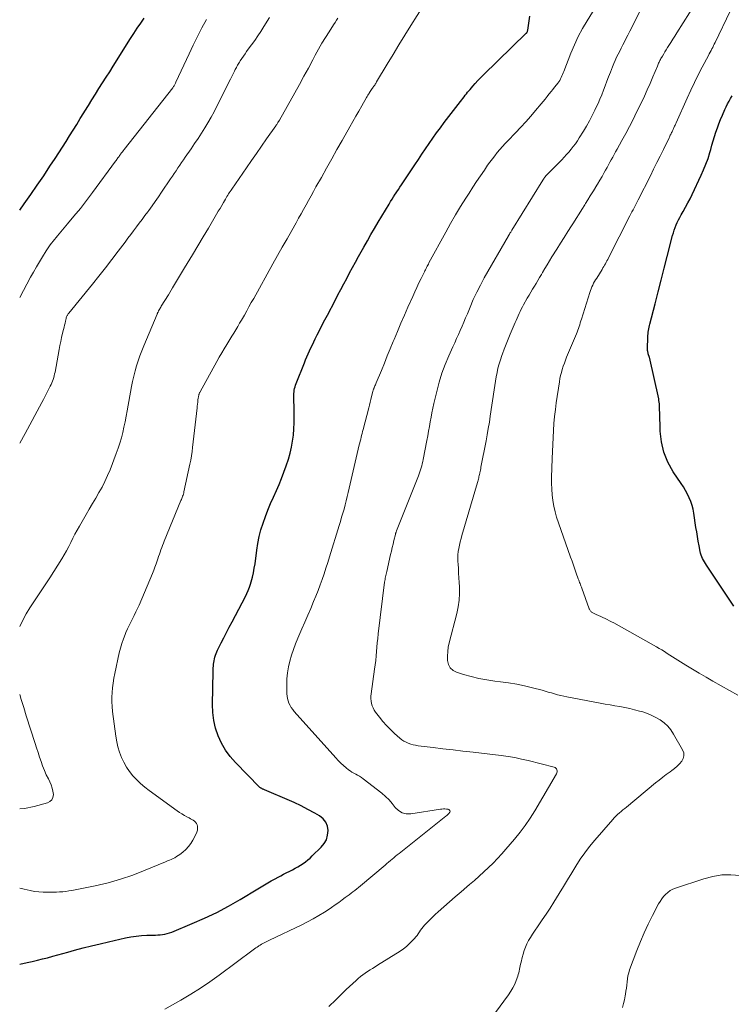
# Model space of a CAD drawing. Units: feet. Extents: x 1945000 to 1950000, y 525000 to 530003.
# Drawn here: x 1945000 to 1945128, y 526535 to 526712 of the extents above; entities that cross this region are included whole.
import ezdxf

# ---------------------------------------------------------------- set-up
doc = ezdxf.new("R2010")
doc.units = ezdxf.units.FT
doc.header["$LTSCALE"] = 100
doc.header["$MEASUREMENT"] = 0
doc.layers.add('CONTOUR INDEX', color=32, linetype='Continuous', lineweight=25)
doc.layers.add('CONTOUR INTERMEDIATE', color=40, linetype='Continuous', lineweight=15)

msp = doc.modelspace()

# ---------------------------------------------------------------- linework, layer by layer
at = {"layer": 'CONTOUR INDEX', "flags": 128}
for points, elevation in [([(1945000, 526542.16), (1945001.34, 526542.43), (1945002.27, 526542.63), (1945003.19, 526542.84), (1945004.11, 526543.06), (1945005.02, 526543.29), (1945005.94, 526543.54), (1945006.85, 526543.78), (1945007.76, 526544.03), (1945008.67, 526544.29), (1945009.87, 526544.63), (1945011.39, 526545.04), (1945012.91, 526545.43), (1945014.44, 526545.8), (1945015.97, 526546.16), (1945018.99, 526546.83), (1945019.94, 526547.02), (1945020.91, 526547.17), (1945021.87, 526547.26), (1945022.85, 526547.31), (1945023.95, 526547.34), (1945024.38, 526547.36), (1945024.8, 526547.39), (1945025.23, 526547.42), (1945025.65, 526547.47), (1945026.07, 526547.54), (1945026.48, 526547.63), (1945026.89, 526547.75), (1945027.29, 526547.9), (1945030.98, 526549.41), (1945033.2, 526550.37), (1945035.38, 526551.41), (1945037.51, 526552.55), (1945039.61, 526553.75), (1945042.75, 526555.66), (1945043.35, 526556.02), (1945043.95, 526556.37), (1945044.55, 526556.72), (1945045.16, 526557.06), (1945045.4, 526557.2), (1945045.89, 526557.47), (1945046.38, 526557.73), (1945046.87, 526557.99), (1945047.37, 526558.25), (1945049.01, 526559.08), (1945049.48, 526559.33), (1945049.95, 526559.6), (1945050.41, 526559.88), (1945050.87, 526560.18), (1945051.31, 526560.49), (1945051.73, 526560.83), (1945052.14, 526561.18), (1945052.54, 526561.55), (1945054.14, 526563.1), (1945054.67, 526563.76), (1945055.07, 526564.47), (1945055.29, 526565.26), (1945055.39, 526566.1), (1945055.25, 526566.9), (1945054.96, 526567.63), (1945054.47, 526568.22), (1945053.84, 526568.74), (1945052.97, 526569.23), (1945051.75, 526569.89), (1945050.53, 526570.52), (1945049.28, 526571.11), (1945048.02, 526571.68), (1945044.37, 526573.24), (1945044.23, 526573.3), (1945044.09, 526573.36), (1945043.95, 526573.42), (1945043.81, 526573.48), (1945043.7, 526573.53), (1945043.62, 526573.56), (1945043.53, 526573.6), (1945043.45, 526573.65), (1945043.37, 526573.69), (1945043.29, 526573.74), (1945043.21, 526573.79), (1945043.14, 526573.85), (1945043.07, 526573.92), (1945038.75, 526578.31), (1945037.8, 526579.39), (1945036.95, 526580.54), (1945036.24, 526581.79), (1945035.63, 526583.1), (1945035.18, 526584.47), (1945034.84, 526585.86), (1945034.67, 526587.28), (1945034.61, 526588.72), (1945034.74, 526594.66), (1945034.75, 526594.98), (1945034.76, 526595.3), (1945034.79, 526595.62), (1945034.82, 526595.95), (1945034.86, 526596.26), (1945034.91, 526596.58), (1945034.98, 526596.9), (1945035.05, 526597.21), (1945035.06, 526597.23), (1945035.15, 526597.55), (1945035.26, 526597.86), (1945035.39, 526598.16), (1945035.53, 526598.46), (1945036.18, 526599.77), (1945036.66, 526600.71), (1945037.14, 526601.66), (1945037.63, 526602.6), (1945038.13, 526603.54), (1945040.55, 526608.12), (1945040.81, 526608.65), (1945041.05, 526609.2), (1945041.26, 526609.76), (1945041.44, 526610.33), (1945041.57, 526610.76), (1945041.79, 526611.56), (1945041.98, 526612.36), (1945042.12, 526613.18), (1945042.25, 526613.99), (1945042.56, 526616.4), (1945042.75, 526617.63), (1945043, 526618.86), (1945043.32, 526620.06), (1945043.69, 526621.26), (1945044.11, 526622.43), (1945044.56, 526623.6), (1945045.04, 526624.76), (1945045.55, 526625.9), (1945046.1, 526627.1), (1945046.58, 526628.19), (1945047.03, 526629.29), (1945047.45, 526630.41), (1945047.84, 526631.53), (1945048.24, 526632.77), (1945048.55, 526633.83), (1945048.81, 526634.89), (1945049, 526635.98), (1945049.15, 526637.07), (1945049.23, 526638.18), (1945049.29, 526639.28), (1945049.3, 526640.39), (1945049.29, 526641.49), (1945049.21, 526643.95), (1945049.21, 526644.25), (1945049.22, 526644.55), (1945049.26, 526644.85), (1945049.3, 526645.14), (1945049.36, 526645.44), (1945049.44, 526645.73), (1945049.53, 526646.02), (1945049.63, 526646.3), (1945051.11, 526650.02), (1945051.33, 526650.57), (1945051.56, 526651.12), (1945051.8, 526651.66), (1945052.04, 526652.2), (1945052.29, 526652.74), (1945052.55, 526653.28), (1945052.81, 526653.81), (1945053.07, 526654.34), (1945053.43, 526655.06), (1945053.88, 526655.95), (1945054.33, 526656.84), (1945054.78, 526657.73), (1945055.24, 526658.61), (1945056.62, 526661.24), (1945057.14, 526662.22), (1945057.66, 526663.21), (1945058.19, 526664.19), (1945058.71, 526665.17), (1945059.24, 526666.15), (1945059.77, 526667.13), (1945060.31, 526668.11), (1945060.85, 526669.08), (1945061.78, 526670.77), (1945062.42, 526671.91), (1945063.06, 526673.04), (1945063.72, 526674.16), (1945064.38, 526675.28), (1945066.31, 526678.5), (1945066.58, 526678.95), (1945066.86, 526679.39), (1945067.14, 526679.84), (1945067.42, 526680.28), (1945067.45, 526680.33), (1945067.72, 526680.74), (1945067.99, 526681.15), (1945068.26, 526681.56), (1945068.54, 526681.97), (1945070.94, 526685.56), (1945071.59, 526686.52), (1945072.23, 526687.48), (1945072.88, 526688.43), (1945073.53, 526689.39), (1945074.19, 526690.34), (1945074.86, 526691.28), (1945075.55, 526692.21), (1945076.24, 526693.13), (1945079.16, 526696.93), (1945079.37, 526697.21), (1945079.58, 526697.48), (1945079.79, 526697.75), (1945080, 526698.03), (1945080.21, 526698.3), (1945080.42, 526698.57), (1945080.64, 526698.83), (1945080.86, 526699.1), (1945081.33, 526699.65), (1945081.8, 526700.18), (1945082.28, 526700.7), (1945082.77, 526701.21), (1945083.27, 526701.71), (1945090.95, 526709.16), (1945091, 526709.21), (1945091.04, 526709.27), (1945091.08, 526709.33), (1945091.12, 526709.39), (1945091.16, 526709.48), (1945091.18, 526709.56), (1945091.2, 526709.63), (1945091.22, 526709.71), (1945091.59, 526712.25)], 760), ([(1945000, 526677.43), (1945000.8, 526678.55), (1945001.99, 526680.22), (1945003.16, 526681.9), (1945004.31, 526683.59), (1945005.44, 526685.3), (1945006.37, 526686.71), (1945007.03, 526687.72), (1945007.68, 526688.73), (1945008.33, 526689.75), (1945008.97, 526690.77), (1945009.6, 526691.8), (1945010.24, 526692.82), (1945010.88, 526693.85), (1945011.51, 526694.87), (1945011.71, 526695.18), (1945012.34, 526696.2), (1945012.97, 526697.21), (1945013.61, 526698.23), (1945014.24, 526699.24), (1945014.88, 526700.25), (1945015.52, 526701.26), (1945016.16, 526702.27), (1945016.8, 526703.29), (1945019.92, 526708.23), (1945020.51, 526709.15), (1945021.12, 526710.06), (1945021.74, 526710.96), (1945022.37, 526711.85)], 740), ([(1945128.22, 526606.35), (1945123.3, 526613.73), (1945123.11, 526614.02), (1945122.94, 526614.31), (1945122.77, 526614.6), (1945122.61, 526614.9), (1945122.47, 526615.21), (1945122.34, 526615.52), (1945122.25, 526615.85), (1945122.17, 526616.18), (1945121.98, 526617.17), (1945121.83, 526618.01), (1945121.68, 526618.84), (1945121.55, 526619.68), (1945121.42, 526620.51), (1945121.05, 526623.03), (1945120.91, 526623.75), (1945120.74, 526624.46), (1945120.5, 526625.15), (1945120.22, 526625.82), (1945119.89, 526626.48), (1945119.55, 526627.13), (1945119.17, 526627.76), (1945118.77, 526628.37), (1945117.34, 526630.5), (1945116.39, 526632.2), (1945115.65, 526633.98), (1945115.22, 526635.85), (1945115, 526637.79), (1945114.91, 526641.18), (1945114.9, 526641.48), (1945114.89, 526641.78), (1945114.88, 526642.08), (1945114.87, 526642.38), (1945114.86, 526642.67), (1945114.83, 526642.97), (1945114.78, 526643.27), (1945114.73, 526643.56), (1945113.05, 526651.07), (1945113.05, 526651.09), (1945113.04, 526651.1), (1945113.04, 526651.12), (1945113.03, 526651.14), (1945113.01, 526651.22), (1945113, 526651.24), (1945112.99, 526651.26), (1945112.99, 526651.27), (1945112.98, 526651.29), (1945112.92, 526651.43), (1945112.89, 526651.52), (1945112.86, 526651.61), (1945112.83, 526651.71), (1945112.81, 526651.8), (1945112.79, 526651.92), (1945112.76, 526652.08), (1945112.74, 526652.23), (1945112.73, 526652.39), (1945112.73, 526652.55), (1945112.77, 526654.63), (1945112.79, 526654.93), (1945112.81, 526655.22), (1945112.84, 526655.52), (1945112.89, 526655.82), (1945112.94, 526656.11), (1945113, 526656.41), (1945113.07, 526656.7), (1945113.14, 526656.99), (1945114.09, 526660.64), (1945114.64, 526662.76), (1945115.19, 526664.87), (1945115.73, 526666.99), (1945116.27, 526669.11), (1945117.23, 526672.86), (1945117.36, 526673.35), (1945117.51, 526673.83), (1945117.68, 526674.3), (1945117.86, 526674.77), (1945118.07, 526675.22), (1945118.28, 526675.68), (1945118.51, 526676.12), (1945118.75, 526676.56), (1945119.12, 526677.19), (1945119.55, 526677.95), (1945119.96, 526678.71), (1945120.35, 526679.48), (1945120.73, 526680.26), (1945122.36, 526683.68), (1945122.8, 526684.68), (1945123.21, 526685.69), (1945123.58, 526686.72), (1945123.9, 526687.76), (1945124.06, 526688.31), (1945124.29, 526689.08), (1945124.52, 526689.86), (1945124.76, 526690.64), (1945125.01, 526691.41), (1945125.27, 526692.18), (1945125.55, 526692.94), (1945125.85, 526693.69), (1945126.16, 526694.44), (1945126.62, 526695.48), (1945126.85, 526695.98), (1945127.1, 526696.49), (1945127.36, 526696.98), (1945127.63, 526697.47), (1945127.91, 526697.95)], 780)]:
    msp.add_lwpolyline(points, dxfattribs=dict(at, elevation=elevation))
at = {"layer": 'CONTOUR INTERMEDIATE', "flags": 128}
for points, elevation in [([(1945055.5, 526534.53), (1945056.74, 526535.73), (1945058.07, 526537.04), (1945058.64, 526537.59), (1945059.22, 526538.13), (1945059.8, 526538.67), (1945060.4, 526539.19), (1945060.8, 526539.55), (1945061.2, 526539.89), (1945061.61, 526540.21), (1945062.04, 526540.52), (1945062.47, 526540.81), (1945062.91, 526541.09), (1945063.35, 526541.38), (1945063.8, 526541.66), (1945064.24, 526541.93), (1945068.3, 526544.46), (1945068.88, 526544.86), (1945069.43, 526545.28), (1945069.94, 526545.75), (1945070.43, 526546.24), (1945070.87, 526546.73), (1945071.11, 526547.01), (1945071.35, 526547.3), (1945071.57, 526547.6), (1945071.78, 526547.91), (1945071.99, 526548.22), (1945072.21, 526548.52), (1945072.45, 526548.81), (1945072.69, 526549.1), (1945073.13, 526549.58), (1945073.61, 526550.09), (1945074.1, 526550.59), (1945074.61, 526551.07), (1945075.13, 526551.54), (1945076.14, 526552.42), (1945077.17, 526553.31), (1945078.21, 526554.21), (1945079.25, 526555.1), (1945080.29, 526556), (1945080.77, 526556.41), (1945081.64, 526557.16), (1945082.49, 526557.92), (1945083.33, 526558.69), (1945084.17, 526559.47), (1945084.99, 526560.26), (1945085.78, 526561.07), (1945086.56, 526561.91), (1945087.31, 526562.77), (1945088.85, 526564.57), (1945089.83, 526565.79), (1945090.77, 526567.04), (1945091.65, 526568.34), (1945092.48, 526569.67), (1945096.37, 526576.26), (1945096.44, 526576.44), (1945096.49, 526576.62), (1945096.49, 526576.81), (1945096.46, 526577), (1945096.38, 526577.18), (1945096.28, 526577.32), (1945096.13, 526577.42), (1945095.96, 526577.5), (1945091.32, 526578.67), (1945090.12, 526578.94), (1945088.91, 526579.19), (1945087.69, 526579.39), (1945086.46, 526579.56), (1945081.39, 526580.15), (1945079.59, 526580.36), (1945077.8, 526580.57), (1945076, 526580.79), (1945074.21, 526581), (1945071.52, 526581.33), (1945071.08, 526581.4), (1945070.63, 526581.49), (1945070.2, 526581.61), (1945069.77, 526581.76), (1945069.36, 526581.94), (1945068.97, 526582.15), (1945068.6, 526582.41), (1945068.24, 526582.69), (1945067.29, 526583.53), (1945066.57, 526584.22), (1945065.87, 526584.93), (1945065.21, 526585.69), (1945064.58, 526586.47), (1945063.9, 526587.36), (1945063.66, 526587.72), (1945063.45, 526588.1), (1945063.29, 526588.5), (1945063.16, 526588.92), (1945063.08, 526589.35), (1945063.04, 526589.79), (1945063.04, 526590.22), (1945063.08, 526590.66), (1945063.72, 526595.07), (1945063.83, 526595.85), (1945063.92, 526596.64), (1945064, 526597.43), (1945064.07, 526598.22), (1945064.14, 526599.01), (1945064.21, 526599.8), (1945064.29, 526600.59), (1945064.38, 526601.38), (1945065.52, 526610.66), (1945065.55, 526610.9), (1945065.59, 526611.14), (1945065.63, 526611.38), (1945065.68, 526611.62), (1945065.73, 526611.86), (1945065.78, 526612.09), (1945065.83, 526612.33), (1945065.89, 526612.57), (1945066.6, 526615.61), (1945066.74, 526616.24), (1945066.89, 526616.87), (1945067.04, 526617.5), (1945067.19, 526618.13), (1945067.45, 526619.22), (1945067.48, 526619.31), (1945067.5, 526619.39), (1945067.52, 526619.48), (1945067.55, 526619.56), (1945067.58, 526619.64), (1945067.61, 526619.72), (1945067.64, 526619.81), (1945067.67, 526619.89), (1945071.58, 526629.74), (1945071.72, 526630.1), (1945071.85, 526630.46), (1945071.97, 526630.83), (1945072.08, 526631.19), (1945072.19, 526631.56), (1945072.28, 526631.93), (1945072.37, 526632.31), (1945072.45, 526632.68), (1945073.11, 526636.11), (1945073.27, 526636.94), (1945073.42, 526637.77), (1945073.57, 526638.6), (1945073.71, 526639.43), (1945073.86, 526640.26), (1945074.01, 526641.08), (1945074.19, 526641.91), (1945074.38, 526642.73), (1945074.89, 526644.91), (1945075.33, 526646.54), (1945075.82, 526648.15), (1945076.41, 526649.73), (1945077.06, 526651.28), (1945077.77, 526652.89), (1945078.11, 526653.63), (1945078.44, 526654.37), (1945078.77, 526655.11), (1945079.1, 526655.86), (1945079.42, 526656.6), (1945079.75, 526657.35), (1945080.06, 526658.1), (1945080.37, 526658.85), (1945080.86, 526660.04), (1945081.44, 526661.37), (1945082.06, 526662.69), (1945082.72, 526663.98), (1945083.42, 526665.26), (1945087.74, 526672.81), (1945087.77, 526672.86), (1945087.86, 526673), (1945087.9, 526673.07), (1945087.94, 526673.14), (1945087.99, 526673.21), (1945088.03, 526673.28), (1945088.09, 526673.37), (1945088.16, 526673.49), (1945088.24, 526673.61), (1945088.31, 526673.72), (1945088.38, 526673.84), (1945093.93, 526682.83), (1945094.03, 526682.99), (1945094.14, 526683.14), (1945094.25, 526683.29), (1945094.36, 526683.43), (1945094.48, 526683.58), (1945094.6, 526683.71), (1945094.73, 526683.85), (1945094.86, 526683.98), (1945097.34, 526686.48), (1945097.78, 526686.93), (1945098.2, 526687.39), (1945098.61, 526687.86), (1945099.01, 526688.34), (1945099.39, 526688.83), (1945099.76, 526689.33), (1945100.12, 526689.85), (1945100.45, 526690.38), (1945101.2, 526691.58), (1945101.75, 526692.5), (1945102.28, 526693.44), (1945102.79, 526694.4), (1945103.27, 526695.37), (1945103.46, 526695.76), (1945103.83, 526696.54), (1945104.17, 526697.33), (1945104.5, 526698.13), (1945104.81, 526698.93), (1945105.12, 526699.74), (1945105.43, 526700.55), (1945105.73, 526701.35), (1945106.05, 526702.16), (1945106.44, 526703.15), (1945106.67, 526703.73), (1945106.91, 526704.3), (1945107.18, 526704.86), (1945107.45, 526705.42), (1945107.73, 526705.97), (1945108.01, 526706.52), (1945108.29, 526707.08), (1945108.57, 526707.63), (1945108.78, 526708.04), (1945109.17, 526708.8), (1945109.56, 526709.56), (1945109.94, 526710.33), (1945110.33, 526711.09), (1945112.66, 526715.72)], 768), ([(1945000, 526555.76), (1945000.78, 526555.57), (1945001.88, 526555.33), (1945002.65, 526555.19), (1945003.43, 526555.08), (1945004.22, 526555.03), (1945005.01, 526555.02), (1945005.47, 526555.02), (1945006.03, 526555.04), (1945006.59, 526555.06), (1945007.15, 526555.09), (1945007.72, 526555.13), (1945008.27, 526555.19), (1945008.83, 526555.26), (1945009.39, 526555.36), (1945009.94, 526555.46), (1945013.58, 526556.2), (1945015.86, 526556.74), (1945018.12, 526557.37), (1945020.34, 526558.12), (1945022.53, 526558.97), (1945026.2, 526560.5), (1945026.54, 526560.65), (1945026.87, 526560.79), (1945027.2, 526560.93), (1945027.53, 526561.08), (1945027.86, 526561.24), (1945028.17, 526561.42), (1945028.48, 526561.61), (1945028.77, 526561.82), (1945029.32, 526562.25), (1945029.85, 526562.72), (1945030.33, 526563.22), (1945030.74, 526563.79), (1945031.1, 526564.39), (1945031.71, 526565.54), (1945031.83, 526565.84), (1945031.91, 526566.15), (1945031.94, 526566.47), (1945031.93, 526566.79), (1945031.92, 526566.89), (1945031.85, 526567.15), (1945031.74, 526567.39), (1945031.58, 526567.6), (1945031.38, 526567.78), (1945031.14, 526567.94), (1945030.9, 526568.09), (1945030.66, 526568.23), (1945030.41, 526568.37), (1945030.01, 526568.58), (1945029.57, 526568.82), (1945029.14, 526569.08), (1945028.71, 526569.36), (1945028.29, 526569.65), (1945023.24, 526573.29), (1945022.46, 526573.89), (1945021.71, 526574.53), (1945021.01, 526575.21), (1945020.33, 526575.93), (1945019.72, 526576.7), (1945019.17, 526577.5), (1945018.69, 526578.36), (1945018.28, 526579.24), (1945017.94, 526580.16), (1945017.65, 526581.1), (1945017.44, 526582.05), (1945017.27, 526583.02), (1945016.69, 526587.49), (1945016.61, 526588.34), (1945016.56, 526589.19), (1945016.56, 526590.04), (1945016.6, 526590.89), (1945016.68, 526591.73), (1945016.79, 526592.58), (1945016.93, 526593.42), (1945017.09, 526594.26), (1945017.89, 526597.99), (1945018.09, 526598.84), (1945018.33, 526599.68), (1945018.62, 526600.5), (1945018.93, 526601.31), (1945019.08, 526601.67), (1945019.36, 526602.29), (1945019.64, 526602.91), (1945019.94, 526603.52), (1945020.26, 526604.12), (1945020.57, 526604.72), (1945020.87, 526605.33), (1945021.16, 526605.94), (1945021.43, 526606.56), (1945023.83, 526612.24), (1945024.06, 526612.81), (1945024.29, 526613.37), (1945024.49, 526613.95), (1945024.7, 526614.52), (1945024.82, 526614.87), (1945024.95, 526615.27), (1945025.09, 526615.67), (1945025.23, 526616.07), (1945025.37, 526616.47), (1945025.51, 526616.87), (1945025.66, 526617.27), (1945025.82, 526617.66), (1945025.97, 526618.06), (1945028.96, 526625.3), (1945029.03, 526625.49), (1945029.11, 526625.69), (1945029.19, 526625.89), (1945029.26, 526626.09), (1945029.33, 526626.29), (1945029.39, 526626.49), (1945029.45, 526626.69), (1945029.5, 526626.9), (1945030.55, 526631.84), (1945030.7, 526632.59), (1945030.84, 526633.34), (1945030.95, 526634.1), (1945031.04, 526634.86), (1945031.84, 526641.93), (1945031.88, 526642.28), (1945031.92, 526642.64), (1945031.97, 526642.99), (1945032.01, 526643.34), (1945032.06, 526643.73), (1945032.08, 526643.89), (1945032.11, 526644.04), (1945032.14, 526644.19), (1945032.18, 526644.34), (1945032.2, 526644.41), (1945032.24, 526644.52), (1945032.28, 526644.63), (1945032.33, 526644.73), (1945032.38, 526644.84), (1945035.4, 526650.29), (1945035.83, 526651.05), (1945036.27, 526651.81), (1945036.72, 526652.56), (1945037.17, 526653.31), (1945037.37, 526653.64), (1945037.73, 526654.22), (1945038.09, 526654.8), (1945038.44, 526655.38), (1945038.79, 526655.96), (1945039.15, 526656.54), (1945039.49, 526657.13), (1945039.83, 526657.71), (1945040.17, 526658.3), (1945040.34, 526658.61), (1945040.76, 526659.35), (1945041.17, 526660.09), (1945041.59, 526660.84), (1945042.01, 526661.58), (1945045.47, 526667.78), (1945046.31, 526669.28), (1945047.15, 526670.78), (1945048, 526672.28), (1945048.84, 526673.78), (1945049.63, 526675.17), (1945050.08, 526675.97), (1945050.53, 526676.77), (1945050.98, 526677.57), (1945051.42, 526678.38), (1945051.87, 526679.18), (1945052.31, 526679.99), (1945052.76, 526680.79), (1945053.2, 526681.59), (1945054.16, 526683.31), (1945055.09, 526684.97), (1945056.02, 526686.63), (1945056.96, 526688.29), (1945057.91, 526689.94), (1945059.3, 526692.37), (1945059.84, 526693.32), (1945060.38, 526694.26), (1945060.92, 526695.21), (1945061.45, 526696.15), (1945062.27, 526697.61), (1945062.4, 526697.83), (1945062.52, 526698.05), (1945062.65, 526698.26), (1945062.78, 526698.48), (1945062.82, 526698.54), (1945062.93, 526698.72), (1945063.05, 526698.9), (1945063.17, 526699.08), (1945063.3, 526699.26), (1945063.36, 526699.34), (1945063.45, 526699.47), (1945063.55, 526699.61), (1945063.64, 526699.74), (1945063.74, 526699.88), (1945063.83, 526700.01), (1945063.92, 526700.15), (1945064, 526700.29), (1945064.09, 526700.43), (1945066, 526703.64), (1945067.04, 526705.38), (1945068.09, 526707.11), (1945069.16, 526708.84), (1945070.23, 526710.57), (1945072.49, 526714.17)], 756), ([(1945026.08, 526534.05), (1945028.95, 526535.68), (1945030.72, 526536.73), (1945032.46, 526537.82), (1945034.16, 526538.97), (1945035.83, 526540.17), (1945041.89, 526544.69), (1945042.13, 526544.87), (1945042.38, 526545.04), (1945042.63, 526545.21), (1945042.89, 526545.38), (1945042.94, 526545.41), (1945043.17, 526545.55), (1945043.41, 526545.69), (1945043.65, 526545.82), (1945043.89, 526545.94), (1945044.14, 526546.06), (1945044.38, 526546.18), (1945044.63, 526546.3), (1945044.88, 526546.42), (1945050.66, 526549.2), (1945051.69, 526549.73), (1945052.72, 526550.27), (1945053.72, 526550.86), (1945054.71, 526551.47), (1945055.36, 526551.88), (1945056.01, 526552.31), (1945056.65, 526552.75), (1945057.28, 526553.2), (1945057.91, 526553.65), (1945058.45, 526554.07), (1945058.8, 526554.33), (1945059.15, 526554.59), (1945059.49, 526554.85), (1945059.84, 526555.11), (1945060.18, 526555.37), (1945060.52, 526555.64), (1945060.86, 526555.91), (1945061.19, 526556.19), (1945065.62, 526559.92), (1945065.93, 526560.18), (1945066.24, 526560.44), (1945066.55, 526560.71), (1945066.86, 526560.97), (1945067.18, 526561.23), (1945067.49, 526561.49), (1945067.8, 526561.74), (1945068.12, 526562), (1945076.53, 526568.68), (1945076.68, 526568.8), (1945076.82, 526568.93), (1945076.95, 526569.06), (1945077.08, 526569.21), (1945077.18, 526569.33), (1945077.23, 526569.42), (1945077.26, 526569.51), (1945077.26, 526569.6), (1945077.23, 526569.7), (1945077.18, 526569.78), (1945077.11, 526569.85), (1945077.02, 526569.89), (1945076.92, 526569.92), (1945076.61, 526569.96), (1945076.34, 526569.98), (1945076.07, 526569.98), (1945075.81, 526569.97), (1945075.54, 526569.94), (1945070.21, 526569.1), (1945069.4, 526569.11), (1945068.66, 526569.29), (1945068.01, 526569.7), (1945067.44, 526570.27), (1945066.9, 526570.96), (1945066.32, 526571.62), (1945065.69, 526572.23), (1945065.01, 526572.8), (1945061.65, 526575.41), (1945061.34, 526575.64), (1945061.02, 526575.85), (1945060.68, 526576.04), (1945060.33, 526576.21), (1945059.99, 526576.39), (1945059.66, 526576.58), (1945059.34, 526576.8), (1945059.03, 526577.03), (1945058.62, 526577.36), (1945058.13, 526577.78), (1945057.65, 526578.22), (1945057.19, 526578.68), (1945056.74, 526579.15), (1945049.31, 526587.47), (1945049.03, 526587.81), (1945048.77, 526588.17), (1945048.55, 526588.55), (1945048.35, 526588.95), (1945048.2, 526589.37), (1945048.08, 526589.79), (1945048.01, 526590.22), (1945047.98, 526590.66), (1945047.96, 526592.24), (1945047.98, 526593.32), (1945048.07, 526594.4), (1945048.25, 526595.46), (1945048.49, 526596.52), (1945048.8, 526597.56), (1945049.14, 526598.59), (1945049.53, 526599.61), (1945049.94, 526600.61), (1945050.14, 526601.06), (1945050.68, 526602.28), (1945051.21, 526603.5), (1945051.73, 526604.73), (1945052.26, 526605.96), (1945052.78, 526607.19), (1945053.18, 526608.18), (1945053.58, 526609.17), (1945053.95, 526610.17), (1945054.31, 526611.18), (1945054.66, 526612.19), (1945054.99, 526613.21), (1945055.32, 526614.22), (1945055.64, 526615.24), (1945057.36, 526620.85), (1945057.58, 526621.58), (1945057.8, 526622.32), (1945058.02, 526623.06), (1945058.23, 526623.79), (1945058.43, 526624.54), (1945058.63, 526625.28), (1945058.81, 526626.02), (1945058.99, 526626.77), (1945060.98, 526635.32), (1945061.06, 526635.66), (1945061.14, 526636), (1945061.22, 526636.34), (1945061.31, 526636.68), (1945061.39, 526637.02), (1945061.48, 526637.36), (1945061.56, 526637.7), (1945061.65, 526638.04), (1945062.67, 526641.93), (1945062.8, 526642.45), (1945062.93, 526642.96), (1945063.06, 526643.48), (1945063.18, 526644), (1945063.39, 526644.86), (1945063.41, 526644.95), (1945063.44, 526645.04), (1945063.46, 526645.12), (1945063.49, 526645.21), (1945063.52, 526645.29), (1945063.56, 526645.38), (1945063.59, 526645.46), (1945063.63, 526645.54), (1945063.71, 526645.74), (1945063.79, 526645.92), (1945063.87, 526646.11), (1945063.95, 526646.29), (1945064.02, 526646.47), (1945064.94, 526648.68), (1945065.47, 526649.97), (1945066, 526651.26), (1945066.53, 526652.55), (1945067.06, 526653.84), (1945067.21, 526654.2), (1945067.82, 526655.66), (1945068.43, 526657.12), (1945069.06, 526658.58), (1945069.7, 526660.03), (1945070.57, 526661.96), (1945070.93, 526662.76), (1945071.3, 526663.56), (1945071.68, 526664.36), (1945072.07, 526665.15), (1945072.65, 526666.33), (1945072.75, 526666.53), (1945072.85, 526666.74), (1945072.95, 526666.94), (1945073.05, 526667.15), (1945073.16, 526667.35), (1945073.26, 526667.55), (1945073.37, 526667.75), (1945073.48, 526667.95), (1945076.48, 526673.49), (1945077.34, 526675.04), (1945078.23, 526676.58), (1945079.15, 526678.09), (1945080.1, 526679.6), (1945080.68, 526680.5), (1945081.36, 526681.54), (1945082.04, 526682.57), (1945082.73, 526683.59), (1945083.43, 526684.61), (1945084.02, 526685.47), (1945084.43, 526686.05), (1945084.86, 526686.63), (1945085.3, 526687.19), (1945085.75, 526687.75), (1945086.21, 526688.3), (1945086.69, 526688.83), (1945087.17, 526689.36), (1945087.66, 526689.89), (1945089.04, 526691.32), (1945089.96, 526692.29), (1945090.86, 526693.28), (1945091.75, 526694.29), (1945092.62, 526695.3), (1945093.63, 526696.5), (1945093.98, 526696.93), (1945094.33, 526697.36), (1945094.68, 526697.79), (1945095.03, 526698.22), (1945095.09, 526698.3), (1945095.41, 526698.69), (1945095.72, 526699.09), (1945096.04, 526699.49), (1945096.35, 526699.89), (1945096.61, 526700.23), (1945096.78, 526700.47), (1945096.95, 526700.71), (1945097.09, 526700.97), (1945097.23, 526701.24), (1945097.35, 526701.51), (1945097.47, 526701.78), (1945097.58, 526702.05), (1945097.69, 526702.33), (1945098.97, 526705.59), (1945099.6, 526707.09), (1945100.29, 526708.57), (1945101.05, 526710), (1945101.87, 526711.41), (1945103.31, 526713.73)], 764), ([(1945085.43, 526533.47), (1945087.79, 526536.65), (1945088.19, 526537.26), (1945088.56, 526537.88), (1945088.87, 526538.53), (1945089.15, 526539.2), (1945089.42, 526539.96), (1945089.52, 526540.27), (1945089.61, 526540.58), (1945089.69, 526540.89), (1945089.75, 526541.21), (1945089.81, 526541.53), (1945089.87, 526541.84), (1945089.94, 526542.16), (1945090.02, 526542.48), (1945090.21, 526543.3), (1945090.38, 526543.93), (1945090.58, 526544.56), (1945090.82, 526545.17), (1945091.08, 526545.77), (1945091.38, 526546.36), (1945091.7, 526546.93), (1945092.04, 526547.49), (1945092.41, 526548.04), (1945093.11, 526549.03), (1945093.83, 526550.07), (1945094.54, 526551.12), (1945095.22, 526552.18), (1945095.9, 526553.26), (1945096.87, 526554.83), (1945097.63, 526556.05), (1945098.38, 526557.28), (1945099.13, 526558.51), (1945099.87, 526559.74), (1945100.64, 526560.95), (1945101.46, 526562.13), (1945102.33, 526563.27), (1945103.24, 526564.37), (1945106.48, 526568.1), (1945106.76, 526568.41), (1945107.05, 526568.71), (1945107.35, 526568.99), (1945107.66, 526569.26), (1945107.98, 526569.53), (1945108.31, 526569.8), (1945108.63, 526570.06), (1945108.95, 526570.33), (1945114.15, 526574.65), (1945114.79, 526575.17), (1945115.44, 526575.67), (1945116.09, 526576.16), (1945116.76, 526576.64), (1945117.09, 526576.87), (1945117.58, 526577.24), (1945118.04, 526577.64), (1945118.47, 526578.08), (1945118.87, 526578.54), (1945119.13, 526579.03), (1945119.26, 526579.53), (1945119.21, 526580.05), (1945119.03, 526580.58), (1945117.41, 526583.42), (1945116.92, 526584.17), (1945116.35, 526584.85), (1945115.7, 526585.44), (1945114.98, 526585.98), (1945114.2, 526586.42), (1945113.39, 526586.83), (1945112.55, 526587.15), (1945111.69, 526587.44), (1945111.27, 526587.55), (1945110.4, 526587.78), (1945109.53, 526587.99), (1945108.65, 526588.17), (1945107.77, 526588.34), (1945106.88, 526588.49), (1945106, 526588.65), (1945105.12, 526588.81), (1945104.24, 526588.97), (1945098.26, 526590.09), (1945097.7, 526590.21), (1945097.13, 526590.34), (1945096.58, 526590.48), (1945096.02, 526590.64), (1945095.47, 526590.8), (1945094.91, 526590.96), (1945094.36, 526591.11), (1945093.8, 526591.27), (1945092.08, 526591.74), (1945090.66, 526592.09), (1945089.23, 526592.39), (1945087.78, 526592.63), (1945086.33, 526592.82), (1945085.29, 526592.93), (1945083.86, 526593.13), (1945082.45, 526593.38), (1945081.05, 526593.72), (1945079.66, 526594.12), (1945078.45, 526594.5), (1945077.81, 526594.85), (1945077.3, 526595.3), (1945076.99, 526595.91), (1945076.81, 526596.61), (1945076.8, 526597.42), (1945076.84, 526598.22), (1945076.95, 526599.01), (1945077.12, 526599.8), (1945078.47, 526605.08), (1945078.72, 526606.26), (1945078.89, 526607.45), (1945078.95, 526608.65), (1945078.94, 526609.86), (1945078.9, 526610.64), (1945078.85, 526611.46), (1945078.8, 526612.28), (1945078.76, 526613.1), (1945078.71, 526613.93), (1945078.68, 526614.38), (1945078.67, 526614.98), (1945078.69, 526615.57), (1945078.75, 526616.16), (1945078.84, 526616.74), (1945078.97, 526617.33), (1945079.1, 526617.91), (1945079.25, 526618.48), (1945079.41, 526619.06), (1945082.18, 526628.54), (1945082.24, 526628.75), (1945082.3, 526628.96), (1945082.35, 526629.16), (1945082.41, 526629.37), (1945082.46, 526629.58), (1945082.51, 526629.79), (1945082.56, 526630), (1945082.6, 526630.21), (1945082.62, 526630.29), (1945082.67, 526630.54), (1945082.72, 526630.79), (1945082.77, 526631.04), (1945082.82, 526631.29), (1945083.74, 526636.04), (1945083.94, 526637.14), (1945084.14, 526638.25), (1945084.32, 526639.36), (1945084.48, 526640.47), (1945085.16, 526645.21), (1945085.28, 526645.99), (1945085.41, 526646.76), (1945085.55, 526647.53), (1945085.7, 526648.31), (1945085.87, 526649.07), (1945086.07, 526649.83), (1945086.3, 526650.58), (1945086.55, 526651.32), (1945086.66, 526651.63), (1945086.99, 526652.51), (1945087.33, 526653.4), (1945087.69, 526654.28), (1945088.05, 526655.15), (1945088.95, 526657.25), (1945089.12, 526657.65), (1945089.3, 526658.06), (1945089.48, 526658.47), (1945089.67, 526658.87), (1945089.86, 526659.27), (1945090.06, 526659.67), (1945090.26, 526660.06), (1945090.48, 526660.45), (1945091.14, 526661.63), (1945091.45, 526662.17), (1945091.76, 526662.7), (1945092.08, 526663.23), (1945092.4, 526663.76), (1945092.71, 526664.29), (1945093.03, 526664.82), (1945093.35, 526665.35), (1945093.66, 526665.88), (1945093.86, 526666.23), (1945094.28, 526666.93), (1945094.69, 526667.63), (1945095.12, 526668.33), (1945095.55, 526669.02), (1945096.43, 526670.43), (1945097.09, 526671.49), (1945097.75, 526672.54), (1945098.42, 526673.59), (1945099.09, 526674.64), (1945099.41, 526675.13), (1945099.92, 526675.94), (1945100.43, 526676.75), (1945100.94, 526677.56), (1945101.44, 526678.37), (1945101.59, 526678.6), (1945102.02, 526679.3), (1945102.45, 526679.99), (1945102.88, 526680.69), (1945103.31, 526681.39), (1945103.34, 526681.43), (1945103.75, 526682.11), (1945104.16, 526682.79), (1945104.55, 526683.47), (1945104.94, 526684.16), (1945105.2, 526684.62), (1945105.46, 526685.08), (1945105.71, 526685.55), (1945105.97, 526686.02), (1945106.22, 526686.48), (1945106.48, 526686.95), (1945106.73, 526687.42), (1945106.99, 526687.88), (1945107.25, 526688.35), (1945108.13, 526689.91), (1945108.82, 526691.16), (1945109.49, 526692.42), (1945110.14, 526693.7), (1945110.77, 526694.98), (1945111.62, 526696.75), (1945112.15, 526697.88), (1945112.67, 526699.02), (1945113.17, 526700.17), (1945113.67, 526701.32), (1945114.49, 526703.28), (1945114.57, 526703.45), (1945114.64, 526703.62), (1945114.72, 526703.79), (1945114.8, 526703.97), (1945114.88, 526704.14), (1945114.96, 526704.3), (1945115.05, 526704.47), (1945115.14, 526704.63), (1945115.4, 526705.07), (1945115.62, 526705.46), (1945115.85, 526705.84), (1945116.08, 526706.21), (1945116.31, 526706.59), (1945116.56, 526706.97), (1945116.92, 526707.53), (1945117.28, 526708.1), (1945117.64, 526708.66), (1945117.99, 526709.23), (1945121.37, 526714.65)], 772), ([(1945000, 526635.64), (1945000.98, 526637.32), (1945003.97, 526642.9), (1945004.28, 526643.48), (1945004.58, 526644.07), (1945004.89, 526644.66), (1945005.19, 526645.25), (1945005.49, 526645.83), (1945005.64, 526646.13), (1945005.77, 526646.43), (1945005.9, 526646.74), (1945006.01, 526647.06), (1945006.11, 526647.38), (1945006.21, 526647.7), (1945006.28, 526648.03), (1945006.35, 526648.35), (1945007.08, 526652.41), (1945007.22, 526653.14), (1945007.37, 526653.88), (1945007.53, 526654.6), (1945007.71, 526655.33), (1945007.88, 526656.04), (1945007.97, 526656.41), (1945008.06, 526656.78), (1945008.15, 526657.15), (1945008.23, 526657.52), (1945008.34, 526658), (1945008.37, 526658.13), (1945008.41, 526658.26), (1945008.46, 526658.38), (1945008.52, 526658.5), (1945008.59, 526658.61), (1945008.65, 526658.72), (1945008.73, 526658.83), (1945008.81, 526658.93), (1945013.07, 526664.13), (1945014.24, 526665.59), (1945015.41, 526667.06), (1945016.55, 526668.55), (1945017.68, 526670.05), (1945018.91, 526671.69), (1945019.42, 526672.37), (1945019.93, 526673.05), (1945020.44, 526673.73), (1945020.96, 526674.41), (1945021.47, 526675.08), (1945021.98, 526675.76), (1945022.49, 526676.44), (1945023, 526677.12), (1945023.18, 526677.37), (1945023.77, 526678.18), (1945024.35, 526679), (1945024.92, 526679.82), (1945025.49, 526680.65), (1945027.09, 526683.05), (1945027.41, 526683.53), (1945027.74, 526684.02), (1945028.07, 526684.51), (1945028.4, 526684.99), (1945028.73, 526685.48), (1945029.06, 526685.96), (1945029.39, 526686.44), (1945029.72, 526686.92), (1945030.78, 526688.44), (1945031.41, 526689.36), (1945032.03, 526690.28), (1945032.64, 526691.22), (1945033.23, 526692.17), (1945033.8, 526693.12), (1945034.36, 526694.09), (1945034.89, 526695.07), (1945035.4, 526696.06), (1945037.85, 526700.94), (1945038.02, 526701.29), (1945038.2, 526701.64), (1945038.37, 526701.99), (1945038.55, 526702.34), (1945038.7, 526702.64), (1945038.8, 526702.84), (1945038.91, 526703.04), (1945039.01, 526703.23), (1945039.12, 526703.43), (1945039.23, 526703.62), (1945039.34, 526703.81), (1945039.46, 526704), (1945039.58, 526704.19), (1945039.89, 526704.65), (1945040.17, 526705.07), (1945040.46, 526705.48), (1945040.75, 526705.89), (1945041.05, 526706.29), (1945041.63, 526707.07), (1945042.21, 526707.87), (1945042.77, 526708.68), (1945043.31, 526709.51), (1945043.84, 526710.35), (1945044.83, 526712.01)], 748), ([(1945000, 526602.7), (1945000.57, 526603.85), (1945001.18, 526604.99), (1945001.84, 526606.09), (1945002.54, 526607.17), (1945003.27, 526608.23), (1945003.99, 526609.31), (1945004.7, 526610.39), (1945005.39, 526611.47), (1945007.56, 526614.88), (1945008, 526615.59), (1945008.41, 526616.31), (1945008.81, 526617.05), (1945009.18, 526617.79), (1945009.55, 526618.54), (1945009.93, 526619.28), (1945010.33, 526620.01), (1945010.74, 526620.74), (1945011.93, 526622.81), (1945012.5, 526623.79), (1945013.07, 526624.78), (1945013.65, 526625.77), (1945014.23, 526626.75), (1945014.79, 526627.75), (1945015.31, 526628.76), (1945015.78, 526629.8), (1945016.22, 526630.85), (1945017.35, 526633.78), (1945017.68, 526634.71), (1945017.99, 526635.64), (1945018.26, 526636.59), (1945018.5, 526637.55), (1945018.71, 526638.51), (1945018.92, 526639.47), (1945019.11, 526640.44), (1945019.29, 526641.41), (1945020.08, 526645.77), (1945020.27, 526646.71), (1945020.48, 526647.64), (1945020.72, 526648.57), (1945020.98, 526649.49), (1945021.28, 526650.4), (1945021.59, 526651.31), (1945021.93, 526652.2), (1945022.29, 526653.09), (1945024.67, 526658.75), (1945024.71, 526658.83), (1945024.74, 526658.91), (1945024.77, 526658.98), (1945024.81, 526659.06), (1945024.84, 526659.13), (1945024.88, 526659.21), (1945024.91, 526659.28), (1945024.95, 526659.35), (1945025.05, 526659.53), (1945025.14, 526659.69), (1945025.23, 526659.85), (1945025.32, 526660.01), (1945025.41, 526660.17), (1945026.69, 526662.26), (1945027.42, 526663.46), (1945028.15, 526664.67), (1945028.88, 526665.87), (1945029.61, 526667.08), (1945030.08, 526667.84), (1945031.04, 526669.43), (1945032, 526671.03), (1945032.95, 526672.62), (1945033.89, 526674.22), (1945035.35, 526676.69), (1945035.66, 526677.22), (1945035.97, 526677.75), (1945036.28, 526678.28), (1945036.59, 526678.81), (1945036.94, 526679.42), (1945037.08, 526679.65), (1945037.22, 526679.88), (1945037.36, 526680.1), (1945037.5, 526680.33), (1945037.64, 526680.55), (1945037.79, 526680.78), (1945037.94, 526681), (1945038.09, 526681.22), (1945040.74, 526685.02), (1945041.64, 526686.31), (1945042.54, 526687.61), (1945043.44, 526688.9), (1945044.34, 526690.2), (1945045.98, 526692.56), (1945046.06, 526692.68), (1945046.14, 526692.79), (1945046.21, 526692.91), (1945046.29, 526693.02), (1945046.36, 526693.14), (1945046.4, 526693.2), (1945046.43, 526693.25), (1945046.47, 526693.31), (1945046.5, 526693.37), (1945046.53, 526693.42), (1945046.56, 526693.48), (1945046.6, 526693.54), (1945046.63, 526693.59), (1945049.39, 526698.5), (1945050.22, 526699.97), (1945051.03, 526701.45), (1945051.84, 526702.93), (1945052.64, 526704.42), (1945053.08, 526705.24), (1945053.67, 526706.31), (1945054.27, 526707.37), (1945054.9, 526708.41), (1945055.55, 526709.45), (1945056.36, 526710.7), (1945056.62, 526711.1), (1945056.87, 526711.5), (1945057.12, 526711.9)], 752), ([(1945000, 526661.78), (1945001.96, 526665.4), (1945002.48, 526666.32), (1945003, 526667.24), (1945003.55, 526668.15), (1945004.1, 526669.05), (1945004.78, 526670.13), (1945005.01, 526670.48), (1945005.24, 526670.83), (1945005.49, 526671.18), (1945005.74, 526671.52), (1945006, 526671.85), (1945006.27, 526672.18), (1945006.53, 526672.51), (1945006.8, 526672.83), (1945008.6, 526674.95), (1945009.75, 526676.34), (1945010.89, 526677.74), (1945011.99, 526679.17), (1945013.08, 526680.61), (1945017.23, 526686.22), (1945017.33, 526686.36), (1945017.43, 526686.5), (1945017.53, 526686.65), (1945017.63, 526686.79), (1945017.73, 526686.93), (1945017.84, 526687.08), (1945017.94, 526687.22), (1945018.04, 526687.36), (1945018.13, 526687.49), (1945018.28, 526687.69), (1945018.44, 526687.89), (1945018.59, 526688.09), (1945018.75, 526688.29), (1945027.47, 526699.38), (1945027.56, 526699.49), (1945027.64, 526699.61), (1945027.72, 526699.73), (1945027.8, 526699.85), (1945027.87, 526699.98), (1945027.94, 526700.11), (1945028, 526700.24), (1945028.06, 526700.37), (1945030.4, 526705.47), (1945031.14, 526707.04), (1945031.9, 526708.59), (1945032.7, 526710.13), (1945033.52, 526711.66)], 744), ([(1945128.93, 526590.37), (1945124.46, 526592.93), (1945123.24, 526593.63), (1945122.02, 526594.35), (1945120.81, 526595.07), (1945119.6, 526595.8), (1945118.15, 526596.68), (1945117.67, 526596.98), (1945117.19, 526597.28), (1945116.72, 526597.59), (1945116.25, 526597.9), (1945115.78, 526598.21), (1945115.3, 526598.51), (1945114.82, 526598.8), (1945114.33, 526599.08), (1945106.66, 526603.36), (1945106.28, 526603.57), (1945105.89, 526603.76), (1945105.5, 526603.95), (1945105.1, 526604.13), (1945104.71, 526604.31), (1945104.31, 526604.49), (1945103.92, 526604.68), (1945103.53, 526604.86), (1945102.88, 526605.18), (1945102.78, 526605.24), (1945102.68, 526605.31), (1945102.59, 526605.39), (1945102.5, 526605.48), (1945102.43, 526605.58), (1945102.36, 526605.69), (1945102.31, 526605.8), (1945102.26, 526605.91), (1945100.93, 526609.57), (1945100.85, 526609.78), (1945100.77, 526610), (1945100.69, 526610.21), (1945100.61, 526610.42), (1945100.52, 526610.63), (1945100.44, 526610.85), (1945100.37, 526611.06), (1945100.29, 526611.28), (1945099.93, 526612.29), (1945099.68, 526613.01), (1945099.42, 526613.74), (1945099.17, 526614.46), (1945098.91, 526615.18), (1945096.71, 526621.34), (1945096.4, 526622.32), (1945096.12, 526623.31), (1945095.91, 526624.32), (1945095.73, 526625.33), (1945095.62, 526626.36), (1945095.53, 526627.38), (1945095.5, 526628.41), (1945095.51, 526629.44), (1945095.61, 526632.88), (1945095.65, 526634.14), (1945095.7, 526635.39), (1945095.76, 526636.64), (1945095.83, 526637.89), (1945095.92, 526639.14), (1945096.03, 526640.39), (1945096.17, 526641.63), (1945096.34, 526642.87), (1945096.91, 526646.64), (1945097, 526647.2), (1945097.12, 526647.76), (1945097.26, 526648.31), (1945097.42, 526648.86), (1945097.6, 526649.41), (1945097.79, 526649.95), (1945097.99, 526650.48), (1945098.2, 526651.02), (1945099.95, 526655.22), (1945100.08, 526655.55), (1945100.2, 526655.88), (1945100.32, 526656.21), (1945100.43, 526656.54), (1945100.54, 526656.87), (1945100.65, 526657.21), (1945100.76, 526657.54), (1945100.86, 526657.88), (1945102.35, 526662.63), (1945102.46, 526662.98), (1945102.59, 526663.32), (1945102.73, 526663.65), (1945102.89, 526663.98), (1945103.05, 526664.3), (1945103.23, 526664.62), (1945103.41, 526664.94), (1945103.6, 526665.25), (1945104.55, 526666.79), (1945104.7, 526667.05), (1945104.85, 526667.3), (1945105, 526667.55), (1945105.15, 526667.81), (1945105.29, 526668.07), (1945105.43, 526668.33), (1945105.57, 526668.59), (1945105.71, 526668.85), (1945109.56, 526676.43), (1945109.75, 526676.79), (1945109.93, 526677.15), (1945110.12, 526677.5), (1945110.3, 526677.86), (1945110.49, 526678.22), (1945110.68, 526678.57), (1945110.86, 526678.93), (1945111.04, 526679.29), (1945113.23, 526683.58), (1945113.82, 526684.76), (1945114.41, 526685.95), (1945115, 526687.13), (1945115.58, 526688.32), (1945116.58, 526690.38), (1945116.65, 526690.54), (1945116.73, 526690.7), (1945116.81, 526690.86), (1945116.89, 526691.02), (1945116.97, 526691.18), (1945117.05, 526691.34), (1945117.13, 526691.5), (1945117.21, 526691.66), (1945117.33, 526691.91), (1945117.39, 526692.05), (1945117.46, 526692.2), (1945117.53, 526692.35), (1945117.59, 526692.5), (1945117.66, 526692.65), (1945117.72, 526692.8), (1945117.79, 526692.95), (1945117.85, 526693.09), (1945119.85, 526697.54), (1945120.49, 526698.94), (1945121.15, 526700.32), (1945121.84, 526701.69), (1945122.54, 526703.06), (1945123.66, 526705.2), (1945123.81, 526705.49), (1945123.96, 526705.78), (1945124.12, 526706.06), (1945124.27, 526706.35), (1945124.42, 526706.64), (1945124.57, 526706.94), (1945124.71, 526707.23), (1945124.85, 526707.52), (1945127.53, 526713.16)], 776), ([(1945000, 526570.02), (1945000.85, 526570.09), (1945002.61, 526570.41), (1945004.98, 526571.05), (1945005.44, 526571.29), (1945005.79, 526571.61), (1945005.98, 526572.04), (1945006.05, 526572.56), (1945005.97, 526573.15), (1945005.85, 526573.72), (1945005.66, 526574.28), (1945005.42, 526574.83), (1945005.15, 526575.36), (1945004.78, 526576.13), (1945004.43, 526576.9), (1945004.12, 526577.69), (1945003.83, 526578.49), (1945003.56, 526579.3), (1945003.29, 526580.11), (1945003.03, 526580.92), (1945002.77, 526581.73), (1945001.19, 526586.7), (1945000.73, 526588.17), (1945000.27, 526589.63), (1945000, 526590.51)], 752), ([(1945108.22, 526534.38), (1945108.43, 526535.05), (1945108.59, 526535.74), (1945108.72, 526536.44), (1945108.77, 526536.75), (1945108.85, 526537.3), (1945108.92, 526537.84), (1945108.98, 526538.39), (1945109.04, 526538.94), (1945109.11, 526539.49), (1945109.2, 526540.03), (1945109.34, 526540.56), (1945109.51, 526541.09), (1945110.8, 526544.59), (1945111.43, 526546.19), (1945112.1, 526547.77), (1945112.83, 526549.32), (1945113.6, 526550.85), (1945114.71, 526552.94), (1945114.98, 526553.4), (1945115.28, 526553.84), (1945115.61, 526554.26), (1945115.96, 526554.65), (1945116.36, 526555.01), (1945116.78, 526555.32), (1945117.24, 526555.56), (1945117.73, 526555.76), (1945122.83, 526557.47), (1945124.44, 526557.88), (1945126.05, 526558.14), (1945127.69, 526558.18), (1945129.34, 526558.07)], 776)]:
    msp.add_lwpolyline(points, dxfattribs=dict(at, elevation=elevation))

doc.saveas('drawing.dxf')
